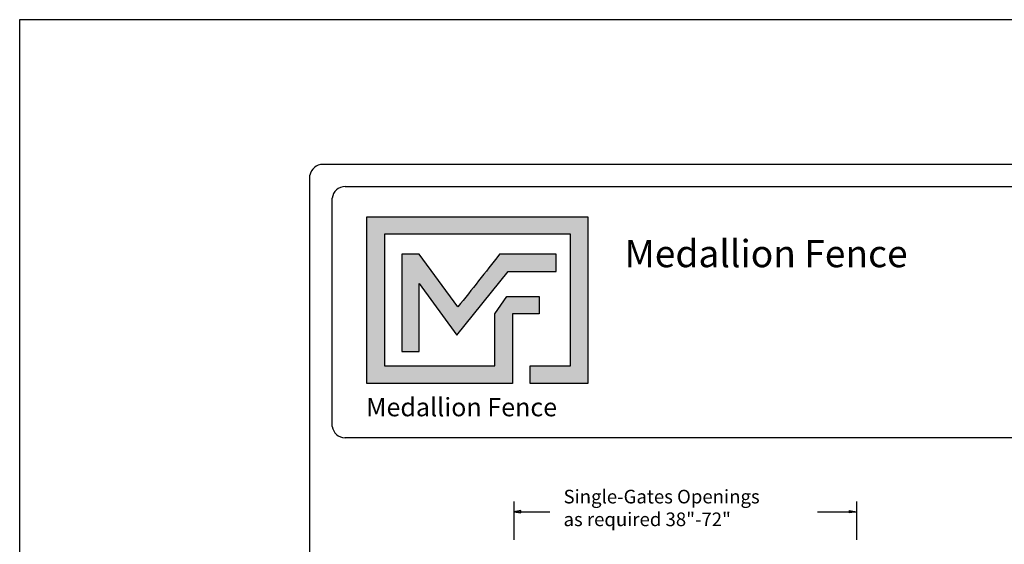
# Model space of a CAD drawing. Units: inches. Extents: x 49 to 603, y 446 to 811.
# Drawn here: x 49 to 193, y 734 to 811 of the extents above; entities that cross this region are included whole.
import ezdxf

# ---------------------------------------------------------------- set-up
doc = ezdxf.new("R2010")
doc.units = ezdxf.units.IN
doc.header["$MEASUREMENT"] = 0
for name, color, linetype in [('DIMENSION 1', 250, 'Continuous'), ('FORMET OR TEMPLATE 1', 250, 'Continuous'), ('Layer 1', 250, 'Continuous'), ('TEXT', 250, 'Continuous')]:
    doc.layers.add(name, color=color, linetype=linetype)
doc.styles.get("Standard").update_dxf_attribs({"font": 'Verdana.ttf'})

msp = doc.modelspace()

# ---------------------------------------------------------------- hatches: boundary and pattern name
h = msp.add_hatch(color=256)
h.dxf.hatch_style = 1
edge = h.paths.add_edge_path()
edge.add_spline(control_points=[(132.08, 782.5), (121.28, 782.5), (110.47, 782.5), (99.66, 782.5)], knot_values=[0, 0, 0, 0, 0.045455, 0.045455, 0.045455, 0.045455], degree=3, periodic=0)
edge.add_spline(control_points=[(99.66, 782.5), (99.66, 774.35), (99.66, 766.19), (99.66, 758.04)], knot_values=[0.045455, 0.045455, 0.045455, 0.045455, 0.090909, 0.090909, 0.090909, 0.090909], degree=3, periodic=0)
edge.add_spline(control_points=[(99.66, 758.04), (106.77, 758.04), (113.88, 758.04), (120.99, 758.04)], knot_values=[0.090909, 0.090909, 0.090909, 0.090909, 0.136364, 0.136364, 0.136364, 0.136364], degree=3, periodic=0)
edge.add_spline(control_points=[(120.99, 758.04), (120.99, 758.04), (120.99, 760.6), (120.99, 760.6)], knot_values=[0.136364, 0.136364, 0.136364, 0.136364, 0.181818, 0.181818, 0.181818, 0.181818], degree=3, periodic=0)
edge.add_spline(control_points=[(120.99, 760.6), (120.99, 760.6), (120.99, 760.6), (120.99, 760.6), (120.99, 760.6), (120.99, 760.6), (120.99, 760.6)], knot_values=[0.181818, 0.181818, 0.181818, 0.181818, 0.181818, 0.181818, 0.181818, 0.227272, 0.227272, 0.227272, 0.227272], degree=3, periodic=0)
edge.add_spline(control_points=[(120.99, 760.6), (120.99, 760.6), (120.99, 760.6), (120.99, 760.6), (120.99, 760.6), (120.99, 768.26), (120.99, 768.26)], knot_values=[0.227272, 0.227272, 0.227272, 0.227272, 0.227273, 0.227273, 0.227273, 0.272727, 0.272727, 0.272727, 0.272727], degree=3, periodic=0)
edge.add_spline(control_points=[(120.99, 768.26), (120.99, 768.26), (120.99, 768.26), (120.99, 768.26), (120.99, 768.26), (124.94, 768.26), (124.94, 768.26)], knot_values=[0.272727, 0.272727, 0.272727, 0.272727, 0.272727, 0.272727, 0.272727, 0.318181, 0.318181, 0.318181, 0.318181], degree=3, periodic=0)
edge.add_spline(control_points=[(124.94, 768.26), (124.94, 768.26), (124.94, 768.26), (124.94, 768.26), (124.94, 768.26), (124.94, 770.81), (124.94, 770.81)], knot_values=[0.318181, 0.318181, 0.318181, 0.318181, 0.318182, 0.318182, 0.318182, 0.363636, 0.363636, 0.363636, 0.363636], degree=3, periodic=0)
edge.add_spline(control_points=[(124.94, 770.81), (124.94, 770.81), (124.94, 770.81), (124.94, 770.81), (124.94, 770.81), (120.99, 770.81), (120.99, 770.81)], knot_values=[0.363636, 0.363636, 0.363636, 0.363636, 0.363636, 0.363636, 0.363636, 0.40909, 0.40909, 0.40909, 0.40909], degree=3, periodic=0)
edge.add_spline(control_points=[(120.99, 770.81), (120.99, 770.81), (120.99, 770.81), (120.99, 770.81), (120.99, 770.81), (120.2, 770.81), (120.2, 770.81)], knot_values=[0.40909, 0.40909, 0.40909, 0.40909, 0.409091, 0.409091, 0.409091, 0.454545, 0.454545, 0.454545, 0.454545], degree=3, periodic=0)
edge.add_spline(control_points=[(120.2, 770.81), (120.2, 770.81), (120.2, 770.81), (120.2, 770.81), (120.2, 770.81), (118.44, 768.26), (118.44, 768.26)], knot_values=[0.454545, 0.454545, 0.454545, 0.454545, 0.454545, 0.454545, 0.454545, 0.5, 0.5, 0.5, 0.5], degree=3, periodic=0)
edge.add_spline(control_points=[(118.44, 768.26), (118.44, 768.26), (118.44, 768.26), (118.44, 768.26), (118.44, 768.26), (118.44, 760.6), (118.44, 760.6)], knot_values=[0.590909, 0.590909, 0.590909, 0.590909, 0.590909, 0.590909, 0.590909, 0.636364, 0.636364, 0.636364, 0.636364], degree=3, periodic=0)
edge.add_spline(control_points=[(118.44, 760.6), (113.03, 760.6), (107.63, 760.6), (102.22, 760.6)], knot_values=[0.636364, 0.636364, 0.636364, 0.636364, 0.681818, 0.681818, 0.681818, 0.681818], degree=3, periodic=0)
edge.add_spline(control_points=[(102.22, 760.6), (102.22, 760.6), (102.22, 779.95), (102.22, 779.95)], knot_values=[0.681818, 0.681818, 0.681818, 0.681818, 0.727273, 0.727273, 0.727273, 0.727273], degree=3, periodic=0)
edge.add_spline(control_points=[(102.22, 779.95), (111.32, 779.95), (120.43, 779.95), (129.53, 779.95)], knot_values=[0.727273, 0.727273, 0.727273, 0.727273, 0.772727, 0.772727, 0.772727, 0.772727], degree=3, periodic=0)
edge.add_spline(control_points=[(129.53, 779.95), (129.53, 779.95), (129.53, 760.6), (129.53, 760.6)], knot_values=[0.772727, 0.772727, 0.772727, 0.772727, 0.818181, 0.818181, 0.818181, 0.818181], degree=3, periodic=0)
edge.add_spline(control_points=[(129.53, 760.6), (129.53, 760.6), (129.53, 760.6), (129.53, 760.6), (129.53, 760.6), (123.6, 760.6), (123.6, 760.6)], knot_values=[0.818181, 0.818181, 0.818181, 0.818181, 0.818182, 0.818182, 0.818182, 0.863636, 0.863636, 0.863636, 0.863636], degree=3, periodic=0)
edge.add_spline(control_points=[(123.6, 760.6), (123.6, 760.6), (123.6, 760.6), (123.6, 760.6), (123.6, 760.6), (123.6, 758.04), (123.6, 758.04)], knot_values=[0.863636, 0.863636, 0.863636, 0.863636, 0.863636, 0.863636, 0.863636, 0.90909, 0.90909, 0.90909, 0.90909], degree=3, periodic=0)
edge.add_spline(control_points=[(123.6, 758.04), (123.6, 758.04), (123.6, 758.04), (123.6, 758.04), (123.6, 758.04), (132.08, 758.04), (132.08, 758.04)], knot_values=[0.90909, 0.90909, 0.90909, 0.90909, 0.909091, 0.909091, 0.909091, 0.954545, 0.954545, 0.954545, 0.954545], degree=3, periodic=0)
edge.add_spline(control_points=[(132.08, 758.04), (132.08, 766.19), (132.08, 774.35), (132.08, 782.5)], knot_values=[0.954545, 0.954545, 0.954545, 0.954545, 1, 1, 1, 1], degree=3, periodic=0)
at = {"layer": 'TEXT'}
h = msp.add_hatch(color=256, dxfattribs=at)
h.dxf.hatch_style = 1
edge = h.paths.add_edge_path()
edge.add_spline(control_points=[(112.84, 765.1), (112.84, 765.1), (120.37, 774.44), (120.37, 774.44)], knot_values=[0.882354, 0.882354, 0.882354, 0.882354, 0.941176, 0.941176, 0.941176, 0.941176], degree=3, periodic=0)
edge.add_spline(control_points=[(120.37, 774.44), (120.37, 774.44), (124.86, 774.44), (124.86, 774.44)], knot_values=[0.82353, 0.82353, 0.82353, 0.82353, 0.882352, 0.882352, 0.882352, 0.882352], degree=3, periodic=0)
edge.add_spline(control_points=[(124.86, 774.44), (124.86, 774.44), (125.35, 774.44), (125.35, 774.44)], knot_values=[0.764706, 0.764706, 0.764706, 0.764706, 0.823529, 0.823529, 0.823529, 0.823529], degree=3, periodic=0)
edge.add_spline(control_points=[(125.35, 774.44), (125.35, 774.44), (127.41, 774.44), (127.41, 774.44)], knot_values=[0.705883, 0.705883, 0.705883, 0.705883, 0.764705, 0.764705, 0.764705, 0.764705], degree=3, periodic=0)
edge.add_spline(control_points=[(127.41, 774.44), (127.41, 774.44), (127.41, 776.99), (127.41, 776.99)], knot_values=[0.647059, 0.647059, 0.647059, 0.647059, 0.705882, 0.705882, 0.705882, 0.705882], degree=3, periodic=0)
edge.add_spline(control_points=[(127.41, 776.99), (127.41, 776.99), (125.35, 776.99), (125.35, 776.99)], knot_values=[0.588236, 0.588236, 0.588236, 0.588236, 0.647058, 0.647058, 0.647058, 0.647058], degree=3, periodic=0)
edge.add_spline(control_points=[(125.35, 776.99), (125.35, 776.99), (124.86, 776.99), (124.86, 776.99)], knot_values=[0.529412, 0.529412, 0.529412, 0.529412, 0.588235, 0.588235, 0.588235, 0.588235], degree=3, periodic=0)
edge.add_spline(control_points=[(124.86, 776.99), (124.86, 776.99), (119.12, 776.99), (119.12, 776.99), (119.12, 776.99), (119.12, 776.99), (119.12, 776.99), (119.12, 776.99), (119.12, 776.99), (119.12, 776.99)], knot_values=[0.411764, 0.411764, 0.411764, 0.411764, 0.470587, 0.470587, 0.470587, 0.529411, 0.529411, 0.529411, 0.529411, 0.529411, 0.529411, 0.529411], degree=3, periodic=0)
edge.add_spline(control_points=[(119.12, 776.99), (117, 774.3), (115.06, 771.85), (113.01, 769.26)], knot_values=[0.294118, 0.294118, 0.294118, 0.294118, 0.352941, 0.352941, 0.352941, 0.352941], degree=3, periodic=0)
edge.add_spline(control_points=[(113.01, 769.26), (113.01, 769.26), (107.33, 776.99), (107.33, 776.99)], knot_values=[0.235295, 0.235295, 0.235295, 0.235295, 0.294118, 0.294118, 0.294118, 0.294118], degree=3, periodic=0)
edge.add_spline(control_points=[(107.33, 776.99), (107.33, 776.99), (104.77, 776.99), (104.77, 776.99)], knot_values=[0.176471, 0.176471, 0.176471, 0.176471, 0.235294, 0.235294, 0.235294, 0.235294], degree=3, periodic=0)
edge.add_spline(control_points=[(104.77, 776.99), (104.77, 772.24), (104.77, 767.48), (104.77, 762.73)], knot_values=[0.117647, 0.117647, 0.117647, 0.117647, 0.176471, 0.176471, 0.176471, 0.176471], degree=3, periodic=0)
edge.add_spline(control_points=[(104.77, 762.73), (104.77, 762.73), (107.33, 762.73), (107.33, 762.73)], knot_values=[0.058824, 0.058824, 0.058824, 0.058824, 0.117647, 0.117647, 0.117647, 0.117647], degree=3, periodic=0)
edge.add_spline(control_points=[(107.33, 762.73), (107.33, 762.73), (107.33, 772.68), (107.33, 772.68)], knot_values=[0, 0, 0, 0, 0.058823, 0.058823, 0.058823, 0.058823], degree=3, periodic=0)
edge.add_spline(control_points=[(107.33, 772.68), (107.33, 772.68), (112.84, 765.1), (112.84, 765.1)], knot_values=[0.941177, 0.941177, 0.941177, 0.941177, 1, 1, 1, 1], degree=3, periodic=0)

# ---------------------------------------------------------------- linework, layer by layer
for p, q in [((121.22, 740.71), (121.22, 735.1)), ((171.47, 740.71), (171.47, 735.1))]:
    msp.add_line(p, q)
at = {"color": 250}
msp.add_lwpolyline([(48.7, 811.41), (603.44, 811.41), (603.44, 445.72), (48.7, 445.72)], close=True, dxfattribs=at)
at = {"layer": 'DIMENSION 1', "color": 250}
for p, q in [((122.22, 739.38), (121.22, 739.21)), ((121.22, 739.21), (122.22, 739.04)), ((121.22, 739.21), (126.5, 739.21)), ((122.22, 739.04), (122.22, 739.38)), ((165.76, 739.21), (171.47, 739.21)), ((170.47, 739.38), (171.47, 739.21)), ((170.47, 739.04), (170.47, 739.38)), ((171.47, 739.21), (170.47, 739.04))]:
    msp.add_line(p, q, dxfattribs=at)
at = {"layer": 'FORMET OR TEMPLATE 1', "color": 250}
for points in [[(93.17, 790.19), (558.97, 790.19)], [(91.29, 464.58), (91.29, 788.57)], [(96.45, 786.91), (361.2, 786.91)], [(94.57, 751.73), (94.57, 785.21)], [(361.2, 750.06), (96.43, 750.06)]]:
    msp.add_lwpolyline(points, dxfattribs=at)
for centre, radius, start, end in [((93.18, 788.27), 1.91, 90.3168, 170.9757), ((96.45, 785.03), 1.89, 90.0275, 174.3737), ((96.43, 751.94), 1.87, 186.3884, 270.1291)]:
    msp.add_arc(centre, radius, start, end, dxfattribs=at)
at = {"layer": 'Layer 1', "color": 250}
for points, knots in [([(132.08, 782.5), (121.28, 782.5), (110.47, 782.5), (99.66, 782.5), (99.66, 774.35), (99.66, 766.19), (99.66, 758.04), (106.77, 758.04), (113.88, 758.04), (120.99, 758.04), (120.99, 758.04), (120.99, 760.6), (120.99, 760.6), (120.99, 760.6), (120.99, 760.6), (120.99, 760.6), (120.99, 760.6), (120.99, 768.26), (120.99, 768.26), (120.99, 768.26), (124.94, 768.26), (124.94, 768.26), (124.94, 768.26), (124.94, 770.81), (124.94, 770.81), (124.94, 770.81), (120.99, 770.81), (120.99, 770.81), (120.99, 770.81), (120.2, 770.81), (120.2, 770.81), (120.2, 770.81), (118.44, 768.26), (118.44, 768.26), (118.44, 768.26), (118.44, 768.26), (118.44, 768.26), (118.44, 768.26), (118.44, 768.26), (118.44, 768.26), (118.44, 768.26), (118.44, 760.6), (118.44, 760.6), (113.03, 760.6), (107.63, 760.6), (102.22, 760.6), (102.22, 760.6), (102.22, 779.95), (102.22, 779.95), (111.32, 779.95), (120.43, 779.95), (129.53, 779.95), (129.53, 779.95), (129.53, 760.6), (129.53, 760.6), (129.53, 760.6), (123.6, 760.6), (123.6, 760.6), (123.6, 760.6), (123.6, 758.04), (123.6, 758.04), (123.6, 758.04), (132.08, 758.04), (132.08, 758.04), (132.08, 766.19), (132.08, 774.35), (132.08, 782.5)], [0, 0, 0, 0, 0.045455, 0.045455, 0.045455, 0.090909, 0.090909, 0.090909, 0.136364, 0.136364, 0.136364, 0.181818, 0.181818, 0.181818, 0.227273, 0.227273, 0.227273, 0.272727, 0.272727, 0.272727, 0.318182, 0.318182, 0.318182, 0.363636, 0.363636, 0.363636, 0.409091, 0.409091, 0.409091, 0.454545, 0.454545, 0.454545, 0.5, 0.5, 0.5, 0.545455, 0.545455, 0.545455, 0.590909, 0.590909, 0.590909, 0.636364, 0.636364, 0.636364, 0.681818, 0.681818, 0.681818, 0.727273, 0.727273, 0.727273, 0.772727, 0.772727, 0.772727, 0.818182, 0.818182, 0.818182, 0.863636, 0.863636, 0.863636, 0.909091, 0.909091, 0.909091, 0.954545, 0.954545, 0.954545, 1, 1, 1, 1]), ([(107.33, 772.68), (107.33, 772.68), (107.33, 762.73), (107.33, 762.73), (107.33, 762.73), (104.77, 762.73), (104.77, 762.73), (104.77, 767.48), (104.77, 772.24), (104.77, 776.99), (104.77, 776.99), (107.33, 776.99), (107.33, 776.99), (107.33, 776.99), (113.01, 769.26), (113.01, 769.26), (115.06, 771.85), (117, 774.3), (119.12, 776.99), (119.12, 776.99), (119.12, 776.99), (119.12, 776.99), (119.12, 776.99), (119.12, 776.99), (119.12, 776.99), (119.12, 776.99), (124.86, 776.99), (124.86, 776.99), (124.86, 776.99), (125.35, 776.99), (125.35, 776.99), (125.35, 776.99), (127.41, 776.99), (127.41, 776.99), (127.41, 776.99), (127.41, 774.44), (127.41, 774.44), (127.41, 774.44), (125.35, 774.44), (125.35, 774.44), (125.35, 774.44), (124.86, 774.44), (124.86, 774.44), (124.86, 774.44), (120.37, 774.44), (120.37, 774.44), (120.37, 774.44), (112.84, 765.1), (112.84, 765.1), (112.84, 765.1), (107.33, 772.68), (107.33, 772.68)], [0, 0, 0, 0, 0.058824, 0.058824, 0.058824, 0.117647, 0.117647, 0.117647, 0.176471, 0.176471, 0.176471, 0.235294, 0.235294, 0.235294, 0.294118, 0.294118, 0.294118, 0.352941, 0.352941, 0.352941, 0.411765, 0.411765, 0.411765, 0.470588, 0.470588, 0.470588, 0.529412, 0.529412, 0.529412, 0.588235, 0.588235, 0.588235, 0.647059, 0.647059, 0.647059, 0.705882, 0.705882, 0.705882, 0.764706, 0.764706, 0.764706, 0.823529, 0.823529, 0.823529, 0.882353, 0.882353, 0.882353, 0.941176, 0.941176, 0.941176, 1, 1, 1, 1])]:
    msp.add_open_spline(points, degree=3, knots=knots, dxfattribs=at)

# ---------------------------------------------------------------- texts
at = {"layer": 'DIMENSION 1', "color": 250, "insert": (128.5, 742.43), "char_height": 2, "attachment_point": 1}
msp.add_mtext_dynamic_manual_height_columns('\\A1;\\pxql;{\\fVerdana|b1|i1|c0|p0;Single-Gates Openings \\Pas required 38"-72" }', width=62.2705, gutter_width=1, heights=[14.6], dxfattribs=at)
at = {"layer": 'TEXT', "color": 250, "insert": (137.46, 779.09), "char_height": 4, "attachment_point": 1}
msp.add_mtext_dynamic_manual_height_columns('{\\fVerdana|b1|i0|c0|p0;Medallion Fence}', width=49.1068, gutter_width=1, heights=[0], dxfattribs=at)
at = {"layer": 'TEXT', "insert": (99.53, 755.91), "char_height": 2.6982, "attachment_point": 1}
msp.add_mtext_dynamic_manual_height_columns('{\\fVerdana|b1|i0|c0|p0;Medallion Fence}', width=33.1253, gutter_width=0.675, heights=[0], dxfattribs=at)

doc.saveas('drawing.dxf')
